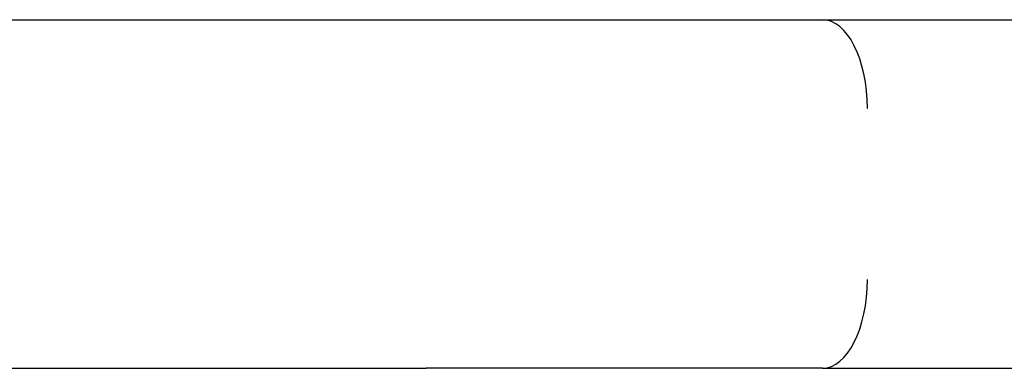
# Model space of a CAD drawing. Units: millimetres. Extents: x 12050 to 13680, y -11696 to -10222.
# Drawn here: x 13126 to 13403, y -10667 to -10569 of the extents above; entities that cross this region are included whole.
import ezdxf

# ---------------------------------------------------------------- set-up
doc = ezdxf.new("R2010")
doc.units = ezdxf.units.MM
doc.layers.add('PV-1E4B', color=7, linetype='Continuous')

# ---------------------------------------------------------------- blocks, each defined once
blk = doc.blocks.new('*U6')
at = {"layer": 'PV-1E4B'}
for p, q in [((9146.64, -7710), (9668.85, -7710)), ((9668.85, -7710), (9780.28, -7710)), ((9780.28, -7710), (9888.31, -7710)), ((9146.64, -7808), (9668.85, -7808)), ((9780.28, -7808), (9668.85, -7808)), ((9780.28, -7808), (9888.31, -7808))]:
    blk.add_line(p, q, dxfattribs=at)
for centre, major_axis, start_param, end_param in [((9780.28, -7735), (0, 25), 4.712389, 6.283185), ((9780.28, -7783), (0, -25), 0, 1.570796)]:
    blk.add_ellipse(centre, major_axis=major_axis, ratio=0.506501, start_param=start_param, end_param=end_param, dxfattribs=at)
blk = doc.blocks.new('A$C6FCF2D7D')
at = {"layer": 'PV-1E4B'}
blk.add_blockref('*U6', (-8477.83, 8836.54), dxfattribs=at)

msp = doc.modelspace()

# ---------------------------------------------------------------- block references
msp.add_blockref('A$C6FCF2D7D', (12049.59, -11695.42))

doc.saveas('drawing.dxf')
